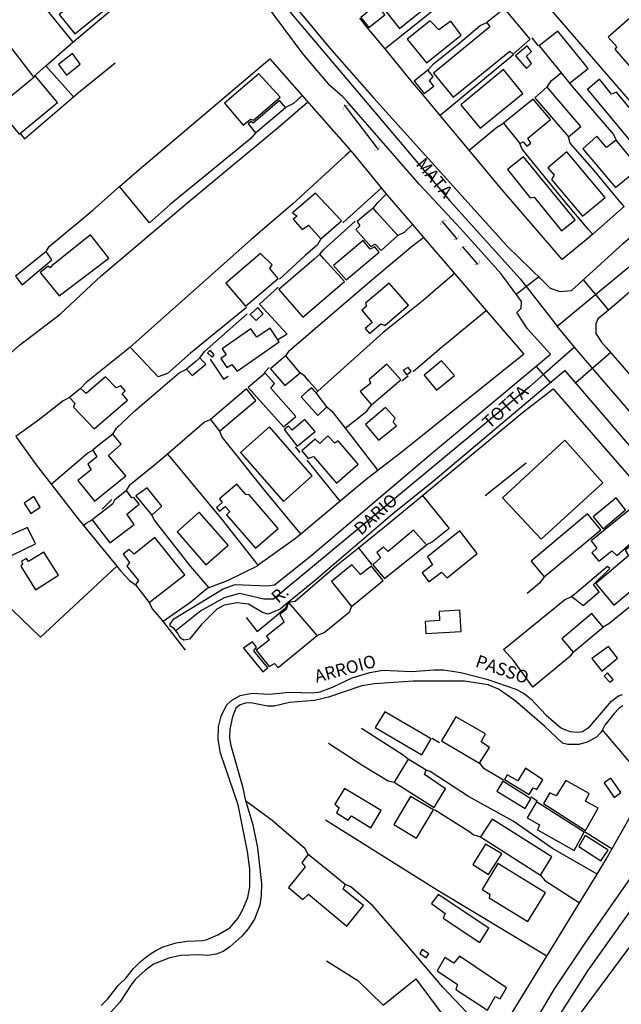
# Model space of a CAD drawing. Units: millimetres. Extents: x 178306 to 180721, y 1668731 to 1671507.
# Drawn here: x 178877 to 178996, y 1670401 to 1670596 of the extents above; entities that cross this region are included whole.
import ezdxf
from ezdxf.enums import TextEntityAlignment as Align

# ---------------------------------------------------------------- set-up
doc = ezdxf.new("R2010")
doc.units = ezdxf.units.MM
doc.header["$MEASUREMENT"] = 0
for name, color, linetype in [('V-ARROIO', 144, 'Continuous'), ('V-BUEIRO', 5, 'Continuous'), ('V-CRUZAMENTO', 1, 'Continuous'), ('V-EDIFICACAO', 2, 'Continuous'), ('V-EIXO_DE_LOGRADOURO', 3, 'Continuous'), ('V-LOTE', 1, 'Continuous'), ('V-NOME_DOS_LOGRADOUROS', 7, 'Continuous'), ('V-QUADRA', 2, 'Continuous'), ('V-TESTADA', 5, 'Continuous'), ('V-VALETA', 6, 'Continuous')]:
    doc.layers.add(name, color=color, linetype=linetype)

# ---------------------------------------------------------------- blocks, each defined once
blk = doc.blocks.new('305')
at = {"color": 0, "linetype": 'ByBlock', "lineweight": -2, "const_width": 0.05}
blk.add_lwpolyline([(0.73, 0.39, 0.60863), (-0.73, 0.38)], format="xyb", dxfattribs=at)

msp = doc.modelspace()

# ---------------------------------------------------------------- linework, layer by layer
at = {"layer": 'V-ARROIO'}
for points in [[(178892.92, 1670400.65), (178894.24, 1670401.96), (178896.27, 1670404.61), (178897.88, 1670406.08), (178899.35, 1670407.92), (178900.67, 1670409.27), (178902.26, 1670410.61), (178903.73, 1670411.55), (178905.19, 1670412.26), (178907.8, 1670413.05), (178910.02, 1670413.39), (178912.97, 1670413.48), (178913.74, 1670413.63), (178916.05, 1670414.61), (178918.39, 1670416.04), (178920, 1670417.86), (178921, 1670419.66), (178922.01, 1670422.05), (178922.39, 1670424.14), (178922.37, 1670427.65), (178921.94, 1670431.15), (178920.06, 1670440.41), (178916.58, 1670450.65), (178916.13, 1670453.34), (178916.17, 1670455.86), (178916.7, 1670458), (178917.79, 1670460.14), (178918.74, 1670461.09), (178920.47, 1670462.08), (178922.84, 1670462.5), (178926.22, 1670462.33), (178930.24, 1670462.76), (178934.9, 1670462.61), (178936.31, 1670462.78), (178938.76, 1670463.7), (178942.68, 1670465.54), (178946.22, 1670466.65), (178948.75, 1670467.12), (178954.47, 1670466.82), (178958.96, 1670467.16), (178960.8, 1670467.14), (178964.22, 1670466.61), (178969.39, 1670465.33), (178975.16, 1670463.32), (178976.79, 1670462.46), (178978.11, 1670461.44), (178981.14, 1670458.15), (178984.03, 1670455.75), (178984.8, 1670455.3), (178985.93, 1670454.92), (178987.43, 1670454.79), (178988.37, 1670454.96), (178989.76, 1670455.86), (178994.12, 1670460.97), (178995.51, 1670461.99), (178996.28, 1670462.25)], [(178996.36, 1670460), (178995.55, 1670459.51), (178994.63, 1670458.53), (178992.77, 1670456.16), (178992.3, 1670455.29), (178991.98, 1670454.71), (178991.14, 1670453.83), (178989.31, 1670452.84), (178987.64, 1670452.37), (178985.46, 1670452.33), (178984.4, 1670452.65), (178980.84, 1670456.01), (178974.97, 1670461.05), (178971.72, 1670463.32), (178969.65, 1670464.15), (178964.99, 1670464.94), (178954.77, 1670464.94), (178947.08, 1670464.41), (178944.6, 1670463.98), (178937.97, 1670461.73), (178935.24, 1670461.07), (178930.28, 1670460.67), (178927.24, 1670459.98), (178925.88, 1670459.94), (178922.59, 1670460.62), (178921.47, 1670460.56), (178920.36, 1670460.17), (178919.63, 1670459.53), (178918.93, 1670457.87), (178918.41, 1670455.39), (178918.37, 1670453.68), (178918.63, 1670452.18), (178920.96, 1670444.06), (178921.56, 1670441.22), (178921.64, 1670440.86), (178922.99, 1670436.45), (178923.89, 1670431.84), (178924.68, 1670424.79), (178924.66, 1670422.43), (178924.34, 1670420.51), (178923.29, 1670417.73), (178922.05, 1670415.81), (178920.83, 1670414.36), (178918.44, 1670412.26), (178917.07, 1670411.34), (178915.7, 1670410.78), (178914.04, 1670410.53), (178912.37, 1670410.65), (178908.61, 1670410.53), (178906.34, 1670410.03), (178903.31, 1670408.84), (178901.7, 1670407.64), (178899.72, 1670405.84), (178898.96, 1670404.93), (178896.61, 1670401.28), (178894.8, 1670399.28)]]:
    msp.add_lwpolyline(points, dxfattribs=at)
at = {"layer": 'V-CRUZAMENTO'}
msp.add_lwpolyline([(178979.15, 1670527.36), (178981.99, 1670529.74), (178977.45, 1670534.76), (178975.37, 1670537.96), (178976.23, 1670538.82), (178976.27, 1670540.17), (178975.95, 1670540.6), (178975.216, 1670541.591), (178979.64, 1670545.083), (178980.43, 1670544.31), (178980.43, 1670544.31), (178981.95, 1670542.83), (178983.89, 1670542.15), (178986.16, 1670542.33), (178987.49, 1670543.54), (178987.49, 1670543.54), (178988.513, 1670544.469), (178993.492, 1670538.448), (178992.32, 1670537.47), (178992.32, 1670537.47), (178991.42, 1670536.72), (178991.02, 1670535.77), (178991.04, 1670533.85), (178992.16, 1670532.09), (178993.1, 1670531.01), (178993.1, 1670531.01), (178993.954, 1670530.029), (178987.023, 1670524.051), (178986.01, 1670525.23), (178986.01, 1670525.23), (178984.93, 1670526.49), (178984.93, 1670526.49), (178982.23, 1670524.22), (178982.23, 1670524.22), (178982.055, 1670524.073)], close=True, dxfattribs=at)
at = {"layer": 'V-EDIFICACAO'}
for points in [[(178953.909, 1670604.369), (178954.4, 1670603.66), (178954.35, 1670603.62), (178948.42, 1670598.83), (178952.05, 1670594.3), (178961.8, 1670602.12), (178958.38, 1670606.27), (178960.22, 1670607.85), (178959.45, 1670608.83), (178954.81, 1670605.1), (178953.909, 1670604.369)], [(178884.6, 1670597.08), (178887.68, 1670593.23), (178893.49, 1670597.89), (178890.41, 1670601.73), (178884.6, 1670597.08)], [(178944.4, 1670596.48), (178945.98, 1670594.47), (178949.15, 1670596.99), (178947.56, 1670599.08), (178944.4, 1670596.48)], [(178958.81, 1670585.45), (178962.7, 1670580.66), (178973.94, 1670589.77), (178974.58, 1670589.17), (178978, 1670592.16), (178972.87, 1670598.23), (178969.41, 1670595.45), (178969.96, 1670594.64), (178958.81, 1670585.45)], [(178999.29, 1670597.67), (178993.47, 1670592.59), (178995.14, 1670590.66), (178994.75, 1670590.19), (179006.04, 1670577.16), (179011.94, 1670583.01), (178999.29, 1670597.67)], [(178958.16, 1670595.79), (178953.59, 1670592.2), (178957.4, 1670587.5), (178964.28, 1670592.97), (178962.23, 1670595.71), (178959.87, 1670594.04), (178958.16, 1670595.79)], [(178984.15, 1670585.47), (178985.78, 1670583.48), (178989.5, 1670586.35), (178983.47, 1670593.78), (178979.75, 1670590.83), (178984.15, 1670585.47)], [(178975.09, 1670588.87), (178977.27, 1670586.35), (178978.25, 1670587.37), (178977.23, 1670588.78), (178978.25, 1670589.72), (178977.36, 1670590.83), (178975.09, 1670588.87)], [(178884.43, 1670587.12), (178886.05, 1670585.06), (178888.75, 1670587.24), (178887.21, 1670589.3), (178884.43, 1670587.12)], [(178879.54, 1670584.58), (178872.29, 1670578.61), (178876.65, 1670573.31), (178884.22, 1670579.59), (178879.86, 1670584.85), (178879.54, 1670584.58)], [(178924.18, 1670585.32), (178917.34, 1670579.46), (178921.06, 1670575.15), (178922.52, 1670576.34), (178923.11, 1670576.09), (178928.41, 1670580.66), (178924.18, 1670585.32)], [(178957.69, 1670586), (178957.05, 1670585.48), (178955, 1670583.82), (178956.93, 1670581.43), (178958.85, 1670582.88), (178957.99, 1670583.91), (178958.72, 1670584.76), (178957.69, 1670586), (178957.69, 1670586)], [(178972.7, 1670586.13), (178964.23, 1670579.17), (178968.04, 1670574.55), (178976.55, 1670581.39), (178972.7, 1670586.13)], [(178995.1, 1670581.64), (178994.11, 1670581.26), (178991.76, 1670584.21), (178989.37, 1670582.16), (179000.91, 1670568.22), (179004.03, 1670570.92), (178995.1, 1670581.64)], [(178981.33, 1670582.71), (178980.79, 1670582.22), (178978.94, 1670580.53), (178985.61, 1670572.84), (178988, 1670574.85), (178981.75, 1670582.22), (178981.33, 1670582.71)], [(178923.07, 1670575.53), (178922.56, 1670575.83), (178922.04, 1670575.4), (178923.5, 1670573.57), (178929.44, 1670578.61), (178928.24, 1670579.98), (178923.07, 1670575.53)], [(178978.55, 1670580.28), (178972.7, 1670575.49), (178975.95, 1670571.47), (178976.59, 1670571.81), (178977.31, 1670570.96), (178978.13, 1670571.56), (178977.49, 1670572.54), (178982.02, 1670576.22), (178978.55, 1670580.28)], [(178993.09, 1670570.7), (178991.21, 1670572.92), (178988.43, 1670570.45), (178994.93, 1670562.75), (178999.63, 1670566.6), (178995.01, 1670572.16), (178993.09, 1670570.7)], [(178985.27, 1670569.85), (178981.46, 1670566.68), (178982.74, 1670565.23), (178982.23, 1670564.33), (178988.39, 1670557.07), (178992.83, 1670560.78), (178985.27, 1670569.85)], [(178976.63, 1670568.82), (178973.47, 1670566.34), (178977.96, 1670560.7), (178978.77, 1670560.83), (178984.2, 1670554.16), (178986.89, 1670556.34), (178976.63, 1670568.82)], [(178935.38, 1670561.64), (178930.85, 1670557.75), (178931.79, 1670557.11), (178930.98, 1670556.47), (178932.77, 1670554.42), (178934.01, 1670555.31), (178936.49, 1670552.58), (178940.55, 1670556.13), (178935.38, 1670561.64)], [(178946.84, 1670558.69), (178945.86, 1670557.86), (178943.67, 1670556), (178944.19, 1670555.19), (178943.42, 1670554.42), (178946.37, 1670551.04), (178947.26, 1670551.55), (178948.42, 1670550.31), (178951.75, 1670553.22), (178947.6, 1670557.84), (178946.84, 1670558.69)], [(178883.15, 1670547.23), (178882.77, 1670546.87), (178882.38, 1670547.19), (178880.84, 1670545.91), (178884.6, 1670541.29), (178894.43, 1670548.77), (178890.76, 1670553.39), (178883.15, 1670547.23)], [(178938.97, 1670547.32), (178941.49, 1670544.46), (178948.03, 1670549.97), (178947.18, 1670551), (178946.24, 1670550.53), (178944.87, 1670552.28), (178938.97, 1670547.32)], [(178875.92, 1670545.18), (178876.53, 1670544.37), (178877.21, 1670543.47), (178883.15, 1670548.43), (178881.99, 1670550.06), (178876.53, 1670545.67), (178875.92, 1670545.18)], [(178924.48, 1670549.67), (178917.6, 1670543.77), (178921.53, 1670539.24), (178928.03, 1670544.76), (178926.36, 1670546.72), (178926.83, 1670547.41), (178924.48, 1670549.67)], [(178936.24, 1670549.54), (178935.14, 1670548.59), (178928.16, 1670542.53), (178932.9, 1670537.06), (178941.15, 1670544.11), (178937.07, 1670548.62), (178936.24, 1670549.54)], [(178945.3, 1670539.84), (178945.55, 1670539.24), (178944.57, 1670538.47), (178946.62, 1670535.99), (178945.26, 1670534.84), (178946.11, 1670533.81), (178948.38, 1670535.74), (178949.15, 1670535.44), (178953.85, 1670539.41), (178950, 1670543.82), (178945.3, 1670539.84)], [(178922.47, 1670537.57), (178923.63, 1670536.42), (178925.04, 1670537.75), (178923.97, 1670538.98), (178922.47, 1670537.57)], [(178927.95, 1670532.57), (178926.45, 1670534.88), (178923.75, 1670533.09), (178922.6, 1670534.75), (178916.92, 1670530.78), (178917.68, 1670529.58), (178916.66, 1670528.85), (178917.86, 1670527.1), (178918.84, 1670527.66), (178919.86, 1670526.33), (178928.2, 1670532.19), (178927.95, 1670532.57)], [(178914.52, 1670530.52), (178914.01, 1670530.01), (178914.91, 1670529.11), (178915.33, 1670529.58), (178914.52, 1670530.52)], [(178912.47, 1670528.98), (178911.73, 1670528.35), (178909.86, 1670526.76), (178910.93, 1670525.48), (178913.67, 1670527.74), (178913.08, 1670528.35), (178912.47, 1670528.98)], [(178929.53, 1670529.41), (178928.56, 1670528.58), (178926.49, 1670526.8), (178929.31, 1670523.51), (178932.35, 1670526.03), (178930.22, 1670528.58), (178929.53, 1670529.41)], [(178960.39, 1670528.43), (178956.97, 1670525.56), (178959.4, 1670522.57), (178962.95, 1670525.48), (178960.39, 1670528.43)], [(178949.57, 1670527.74), (178946.07, 1670524.71), (178946.32, 1670523.94), (178944.27, 1670522.31), (178946.54, 1670519.71), (178952.31, 1670524.62), (178949.57, 1670527.74)], [(178953.8, 1670527.1), (178952.78, 1670526.55), (178953.51, 1670525.65), (178954.4, 1670526.37), (178953.8, 1670527.1)], [(178893.79, 1670525.26), (178889.94, 1670521.93), (178888.79, 1670522.91), (178886.65, 1670521.16), (178887.68, 1670520.01), (178887.42, 1670519.24), (178891.52, 1670514.92), (178898.11, 1670520.6), (178897.04, 1670521.89), (178897.68, 1670522.44), (178896.83, 1670523.47), (178895.88, 1670523.04), (178893.79, 1670525.26)], [(178926.53, 1670522.96), (178927.26, 1670523.9), (178925.46, 1670525.99), (178922.04, 1670523.13), (178929.06, 1670515.3), (178931.49, 1670517.36), (178926.53, 1670522.96)], [(178914.61, 1670516.8), (178915.07, 1670516.19), (178916.4, 1670514.45), (178923.58, 1670520.52), (178921.7, 1670522.83), (178915.43, 1670517.5), (178914.61, 1670516.8)], [(178935.53, 1670522.06), (178935.31, 1670522.35), (178934.702, 1670523.068), (178933.91, 1670522.44), (178932.56, 1670521.25), (178935.85, 1670517.57), (178937.69, 1670519.28)], [(178949.27, 1670519.15), (178945.34, 1670515.82), (178947.91, 1670512.65), (178951.45, 1670515.52), (178950.81, 1670516.24), (178951.2, 1670517.01), (178949.27, 1670519.15)], [(178933.29, 1670516.8), (178930.81, 1670514.66), (178930.04, 1670515.43), (178929.18, 1670514.79), (178931.79, 1670511.5), (178935.34, 1670514.41), (178933.29, 1670516.8)], [(178926.32, 1670515.35), (178920.55, 1670510.26), (178929.06, 1670500.51), (178934.74, 1670505.6), (178926.32, 1670515.35)], [(178891.27, 1670510.73), (178891.67, 1670510.05), (178892.04, 1670509.41), (178890.24, 1670507.91), (178890.93, 1670506.8), (178888.28, 1670504.66), (178891.61, 1670500.56), (178897.81, 1670505.6), (178894.39, 1670509.62), (178896.87, 1670511.88), (178895.2, 1670513.89), (178892.27, 1670511.53), (178891.27, 1670510.73)], [(178937.86, 1670513.51), (178936.24, 1670512.01), (178935.34, 1670512.91), (178932.69, 1670510.56), (178933.97, 1670509.06), (178935, 1670509.45), (178939.57, 1670504.15), (178943.89, 1670507.91), (178939.91, 1670512.57), (178939.27, 1670512.1), (178937.86, 1670513.51)], [(178972.48, 1670501.24), (178980.18, 1670493.03), (178992.4, 1670504.23), (178984.88, 1670512.7), (178972.48, 1670501.24)], [(178902, 1670503.21), (178899.8, 1670501.63), (178902.94, 1670497.82), (178904.95, 1670499.57), (178902, 1670503.21)], [(178922.26, 1670501.84), (178921.57, 1670501.92), (178919.78, 1670503.98), (178916.36, 1670501.07), (178916.87, 1670500.34), (178915.76, 1670499.32), (178916.4, 1670498.59), (178917.51, 1670499.53), (178918.41, 1670498.55), (178917.77, 1670497.91), (178923.54, 1670491.28), (178927.99, 1670495.17), (178922.26, 1670501.84)], [(178877.63, 1670500.17), (178878.96, 1670498.16), (178880.84, 1670499.4), (178879.56, 1670501.5), (178877.63, 1670500.17)], [(178895.54, 1670500.81), (178895.16, 1670500), (178891.14, 1670496.88), (178894.65, 1670492.31), (178899.43, 1670495.98), (178897.98, 1670497.99), (178900.44, 1670499.98), (178899.41, 1670501.31), (178898.96, 1670501.28), (178897.94, 1670502.69), (178895.54, 1670500.81)], [(178990.48, 1670497.48), (178992.45, 1670495.13), (178996.89, 1670498.89), (178995.01, 1670501.28), (178990.48, 1670497.48)], [(178990.1, 1670492.73), (178991.21, 1670491.28), (178990.22, 1670490.34), (178991.63, 1670488.72), (178994.16, 1670490.73), (178995.18, 1670489.83), (179001.29, 1670495.26), (178998.05, 1670499.19), (178990.1, 1670492.73)], [(178912.34, 1670498.42), (178907.98, 1670494.53), (178913.67, 1670487.95), (178918.07, 1670491.88), (178912.34, 1670498.42)], [(178978.21, 1670488.72), (178980.78, 1670485.6), (178991.98, 1670494.91), (178989.33, 1670498.08), (178978.21, 1670488.72)], [(178873.4, 1670493.16), (178875.11, 1670489.83), (178879.86, 1670492.14), (178878.32, 1670495.38), (178873.4, 1670493.16)], [(178996.85, 1670490.85), (178997.49, 1670489.74), (178991.04, 1670484.27), (178994.58, 1670479.95), (179006.38, 1670489.91), (179002.15, 1670495.04), (178996.85, 1670490.85)], [(178903.58, 1670493.42), (178899.43, 1670490.08), (178898.45, 1670490.98), (178897.25, 1670490.08), (178898.54, 1670488.42), (178898.02, 1670487.69), (178900.33, 1670484.87), (178899.73, 1670484.01), (178902.42, 1670480.51), (178909.48, 1670485.98), (178903.58, 1670493.42)], [(178954.87, 1670494.83), (178949.83, 1670490.6), (178948.89, 1670491.49), (178947.56, 1670490.43), (178948.33, 1670489.36), (178946.79, 1670487.99), (178949.1, 1670485.25), (178957.44, 1670491.92), (178954.87, 1670494.83)], [(178957.65, 1670489.57), (178958.59, 1670487.95), (178956.58, 1670486.37), (178957.91, 1670484.61), (178960.43, 1670486.49), (178961.54, 1670485.38), (178967.48, 1670490.21), (178964.02, 1670494.74), (178957.65, 1670489.57)], [(178878.49, 1670488.63), (178878.1, 1670489.23), (178877.08, 1670488.72), (178877.33, 1670488.2), (178876.95, 1670487.73), (178879.9, 1670482.99), (178884.47, 1670485.94), (178881.52, 1670490.47), (178878.49, 1670488.63)], [(178942.61, 1670487.99), (178938.59, 1670484.66), (178942.52, 1670479.74), (178948.85, 1670484.87), (178946.54, 1670487.73), (178944.32, 1670486.07), (178942.61, 1670487.99)], [(178986.21, 1670481.66), (178986.82, 1670481.2), (178988.51, 1670479.91), (178991.68, 1670482.6), (178990.554, 1670484.075), (178990.554, 1670484.075), (178993.81, 1670487.26), (178993.3, 1670487.65), (178986.82, 1670482.18), (178986.21, 1670481.66)], [(178930.08, 1670480.54), (178929.58, 1670479.13), (178928.33, 1670478.12), (178929.23, 1670476.62), (178925.68, 1670473.8), (178926.19, 1670473.03), (178923.67, 1670471.06), (178926.23, 1670467.81), (178927.26, 1670468.41), (178928.03, 1670467.64), (178935.72, 1670473.93), (178931.29, 1670479.13), (178930.08, 1670480.54)], [(178959.96, 1670478.71), (178960, 1670476.92), (178957.18, 1670476.71), (178957.31, 1670474.35), (178964.32, 1670474.74), (178964.02, 1670478.97), (178959.96, 1670478.71)], [(178984.24, 1670473.33), (178986.5, 1670470.64), (178992.49, 1670475.64), (178990.22, 1670478.33), (178984.24, 1670473.33)], [(178923.2, 1670470.89), (178923.71, 1670471.66), (178922.9, 1670472.69), (178921.15, 1670471.45), (178924.99, 1670466.75), (178925.93, 1670467.56), (178923.2, 1670470.89)], [(178990.22, 1670469.4), (178992.23, 1670466.92), (178995.31, 1670469.48), (178993.51, 1670471.79), (178990.22, 1670469.4)], [(178993.3, 1670466.53), (178992.66, 1670465.93), (178993.81, 1670464.69), (178994.46, 1670465.25), (178993.3, 1670466.53)], [(178949.19, 1670458.84), (178947.26, 1670455.72), (178956.5, 1670450.33), (178958.34, 1670453.45), (178949.19, 1670458.84)], [(178963.25, 1670457.81), (178960.39, 1670453.07), (178967.91, 1670448.66), (178969.92, 1670451.74), (178968.25, 1670452.9), (178969.15, 1670454.48), (178963.25, 1670457.81)], [(178957.01, 1670446.44), (178957.35, 1670447.3), (178953.8, 1670449.43), (178951.03, 1670444.9), (178958.93, 1670439.86), (178961.2, 1670443.58), (178957.01, 1670446.44)], [(178977.06, 1670447.68), (178975.52, 1670445.16), (178973.42, 1670446.31), (178972.87, 1670445.42), (178977.78, 1670442.47), (178978.55, 1670443.75), (178979.28, 1670443.45), (178980.52, 1670445.37), (178977.06, 1670447.68)], [(178972.57, 1670445.12), (178971.37, 1670443.11), (178976.97, 1670439.69), (178978.13, 1670441.57), (178972.57, 1670445.12)], [(178985.05, 1670445.24), (178983.17, 1670442.17), (178981.89, 1670442.77), (178980.65, 1670440.63), (178988.98, 1670435.28), (178991.46, 1670439.73), (178988.94, 1670441.14), (178989.67, 1670442.64), (178985.05, 1670445.24)], [(178993.99, 1670445.71), (178992.66, 1670444.73), (178994.63, 1670441.87), (178995.99, 1670442.81), (178993.99, 1670445.71)], [(178941.15, 1670443.62), (178939.27, 1670440.54), (178940.13, 1670439.82), (178939.57, 1670438.79), (178941.92, 1670437.38), (178942.56, 1670438.19), (178946.41, 1670435.84), (178948.42, 1670439.3), (178941.15, 1670443.62)], [(178954.23, 1670442.04), (178950.94, 1670436.52), (178955.43, 1670433.79), (178958.81, 1670439.39), (178954.23, 1670442.04)], [(178979.24, 1670440.97), (178977.4, 1670437.85), (178979.84, 1670436.44), (178979.45, 1670435.46), (178986.68, 1670431.35), (178988.68, 1670434.99), (178979.24, 1670440.97)], [(178970.43, 1670437.55), (178968.12, 1670434.05), (178980.01, 1670426.48), (178982.27, 1670430.07), (178970.43, 1670437.55)], [(178969.15, 1670432.63), (178966.59, 1670428.57), (178969.75, 1670426.56), (178972.36, 1670430.67), (178969.15, 1670432.63)], [(178988.9, 1670434.34), (178987.66, 1670432.12), (178992.02, 1670429.3), (178993.43, 1670431.44), (178988.9, 1670434.34)], [(178933.97, 1670430.58), (178933.38, 1670429.81), (178932.69, 1670428.92), (178933.37, 1670428.1), (178930.04, 1670424.04), (178932.9, 1670421.61), (178934.01, 1670422.68), (178941.62, 1670416.35), (178944.91, 1670420.45), (178940.9, 1670423.7), (178941.28, 1670424.6), (178934.91, 1670429.81), (178933.97, 1670430.58)], [(178971.59, 1670428.79), (178968.47, 1670423.62), (178970.01, 1670422.68), (178969.88, 1670421.99), (178977.53, 1670417.25), (178981.03, 1670422.97), (178971.59, 1670428.79)], [(178959.75, 1670422.59), (178958.42, 1670420.84), (178961.11, 1670418.83), (178960.73, 1670417.93), (178968, 1670413.1), (178969.79, 1670415.96), (178959.75, 1670422.59)], [(178956.58, 1670411.73), (178956.11, 1670410.92), (178957.35, 1670410.07), (178957.91, 1670410.83), (178956.58, 1670411.73)], [(178963.98, 1670410.41), (178962.87, 1670409), (178961.07, 1670410.11), (178959.53, 1670407.46), (178963.59, 1670404.81), (178963.25, 1670403.82), (178969.49, 1670399.68), (178971.03, 1670402.41), (178972.01, 1670401.94), (178973.3, 1670404.12), (178963.98, 1670410.41)]]:
    msp.add_lwpolyline(points, close=True, dxfattribs=at)
at = {"layer": 'V-EIXO_DE_LOGRADOURO'}
for points in [[(178887.77, 1670647.86), (178892.37, 1670642.43), (178962.04, 1670560.1), (178975.99, 1670544.64), (178977.9, 1670542.22), (178983.36, 1670535.27)], [(178983.36, 1670535.27), (178989.82, 1670540.61), (179000.86, 1670549.74), (179037.44, 1670581.6), (179088.22, 1670626.28), (179091.65, 1670629.3), (179093.78, 1670631.12)], [(178986.76, 1670531.11), (178983.36, 1670535.27)], [(178986.76, 1670531.11), (178980.71, 1670525.76), (178977.87, 1670523.25), (178927.07, 1670481.19), (178925.17, 1670481.19), (178920.36, 1670482.3), (178917.29, 1670481.44), (178912.66, 1670478.85), (178907.72, 1670474.89)], [(179038.63, 1670479.09), (179033.56, 1670481.77), (179030.34, 1670483.46), (179022.56, 1670489.6), (178989.43, 1670528.01), (178986.76, 1670531.11)], [(178971.42, 1670378.75), (178976.44, 1670386.85), (178981.82, 1670395.53), (178989.39, 1670407.48), (179014.99, 1670443.44), (179031.47, 1670466.05), (179033.9, 1670470.47), (179038.05, 1670478.03), (179038.63, 1670479.09)]]:
    msp.add_lwpolyline(points, dxfattribs=at)
at = {"layer": 'V-LOTE'}
for points in [[(178857.15, 1670612.49), (178857.97, 1670611.49), (178873.67, 1670592.23), (178879.54, 1670584.58)], [(178887.28, 1670591.55), (178887.66, 1670591.88), (178909.29, 1670610.06)], [(178967.6, 1670605.13), (178957.37, 1670596.72), (178949.24, 1670590.27)], [(178879.93, 1670600.68), (178886.48, 1670592.55), (178887.28, 1670591.55)], [(179007.59, 1670568.59), (179006.72, 1670569.6), (178980.44, 1670600.06), (178979.84, 1670601.39)], [(178957.69, 1670586), (178958.82, 1670587.28), (178963.78, 1670591.22), (178968.09, 1670594.9), (178969.41, 1670595.45)], [(178949.24, 1670590.27), (178945.67, 1670594.48)], [(178881.91, 1670586.88), (178887.28, 1670591.55)], [(178978.29, 1670592.46), (178979.6, 1670590.84)], [(178954.63, 1670583.59), (178949.24, 1670590.27)], [(178974.67, 1670589.04), (178960.16, 1670577.05)], [(178879.59, 1670584.86), (178881.91, 1670586.88)], [(178887.44, 1670580.76), (178881.91, 1670586.88)], [(178887.44, 1670580.76), (178888.39, 1670581.58), (178895.68, 1670587.51)], [(178896.57, 1670562.94), (178900.43, 1670566.32), (178926.33, 1670588.28), (178942.39, 1670570.02)], [(178981.33, 1670582.71), (178982.21, 1670583.99), (178984.15, 1670585.47)], [(178985.78, 1670583.48), (178986.7, 1670582.3), (178994.53, 1670573.25), (178995.01, 1670572.16)], [(178932.72, 1670580.93), (178931.02, 1670579.44), (178929.44, 1670578.61)], [(178960.16, 1670577.05), (178956.67, 1670581.23)], [(178872.5, 1670528.08), (178873.65, 1670528.83), (178876.68, 1670531.51), (178884.8, 1670537.64), (178892.92, 1670545.26), (178910.57, 1670560.18), (178928.07, 1670574.7), (178933.8, 1670579.69)], [(178876.86, 1670573.48), (178877.73, 1670572.41), (178887.44, 1670580.76)], [(178965.89, 1670570.18), (178960.16, 1670577.05)], [(178965.89, 1670570.18), (178971.38, 1670574.7), (178972.7, 1670575.49)], [(178923.5, 1670573.57), (178922.59, 1670572.49), (178906.63, 1670559.43), (178902.49, 1670555.74), (178896.57, 1670562.94)], [(178990.38, 1670553.52), (178989.52, 1670554.52), (178984.53, 1670560.36), (178976.39, 1670570.35), (178975.95, 1670571.47)], [(178996.64, 1670559.01), (178995.8, 1670560.02), (178990.37, 1670566.54), (178985.94, 1670571.56), (178985.61, 1670572.84)], [(178942.39, 1670570.02), (178941.38, 1670569.1), (178930.83, 1670559.46), (178922.66, 1670552.43), (178898.67, 1670531.14)], [(178942.39, 1670570.02), (178943.4, 1670568.87), (178949.65, 1670561.27), (178954.67, 1670555.42)], [(178990.38, 1670553.52), (178989.08, 1670552.38), (178984.31, 1670548.51), (178972.06, 1670562.78), (178965.89, 1670570.18)], [(178881.99, 1670550.06), (178882.61, 1670551.1), (178891.22, 1670558.25), (178896.57, 1670562.94)], [(178948.48, 1670562.69), (178940.82, 1670555.78)], [(178946.84, 1670558.69), (178947.84, 1670559.84), (178949.46, 1670561.5)], [(178996.64, 1670559.01), (178990.38, 1670553.52)], [(178936.24, 1670549.54), (178937.07, 1670550.5), (178943.27, 1670556.11)], [(178954.67, 1670555.42), (178953.01, 1670553.83), (178951.75, 1670553.22)], [(178954.67, 1670555.42), (178956.86, 1670552.87)], [(178936.49, 1670552.58), (178935.82, 1670551.39), (178933.35, 1670549.3), (178928.27, 1670544.58)], [(178929.53, 1670529.41), (178930.26, 1670530.44), (178946.11, 1670544.06), (178954.71, 1670551.26), (178956.86, 1670552.87)], [(178956.86, 1670552.87), (178963, 1670545.71)], [(178963, 1670545.71), (178956.78, 1670540.34), (178948.86, 1670534), (178935.88, 1670522.37)], [(178963, 1670545.71), (178969.28, 1670538.39)], [(178928.03, 1670543), (178924.33, 1670539.64), (178929.78, 1670533.67), (178928.96, 1670533.17), (178927.95, 1670532.57)], [(178921.7, 1670538.96), (178910.61, 1670529.96), (178906.03, 1670525.92), (178904.22, 1670525.24), (178898.67, 1670531.14)], [(178969.28, 1670538.39), (178976.73, 1670529.71), (178952.68, 1670510.45), (178947.78, 1670506.65)], [(178954.77, 1670526.27), (178959.96, 1670530.69), (178969.28, 1670538.39)], [(178912.47, 1670528.98), (178913.42, 1670530.24), (178921.89, 1670537.74)], [(178898.67, 1670531.14), (178897.88, 1670530.43), (178889.94, 1670524.11), (178888.79, 1670522.91)], [(178914.49, 1670528.77), (178917.17, 1670524.8), (178918.07, 1670525.36)], [(178895.2, 1670513.89), (178895.95, 1670515.07), (178899.6, 1670518.47), (178908.38, 1670526.03), (178908.53, 1670526.12), (178909.86, 1670526.76)], [(178925.2, 1670526.06), (178926.19, 1670527.09)], [(178935.88, 1670522.37), (178934.12, 1670524.35), (178933.28, 1670525.4), (178932.35, 1670526.03)], [(178952.6, 1670524.51), (178953.78, 1670525.45)], [(178935.88, 1670522.37), (178935.53, 1670522.06)], [(178956.62, 1670501.74), (178976.4, 1670518.13), (178982.53, 1670522.89), (179004.66, 1670497.45), (179004.71, 1670497.39)], [(178886.65, 1670521.16), (178885.38, 1670520.51), (178880.77, 1670516.87), (178876, 1670513.41)], [(178937.69, 1670519.28), (178938.65, 1670518.4), (178941.27, 1670515.08)], [(178941.27, 1670515.08), (178945.62, 1670518.44), (178946.54, 1670519.71)], [(178906.06, 1670510), (178913.43, 1670516.33), (178914.61, 1670516.8)], [(178941.27, 1670515.08), (178947.78, 1670506.65)], [(178876, 1670513.41), (178879.82, 1670508.05), (178882.99, 1670503.96)], [(178916.4, 1670514.45), (178916.93, 1670513.23), (178925.53, 1670502.36), (178931.64, 1670495.04), (178932.48, 1670494.04)], [(178882.99, 1670503.96), (178890.27, 1670510.19), (178891.27, 1670510.73)], [(178932.37, 1670510.21), (178931.46, 1670511.38)], [(178897.94, 1670502.69), (178898.67, 1670503.92), (178903.5, 1670507.81), (178906.06, 1670510)], [(178924.07, 1670487.9), (178916.94, 1670496.91), (178906.9, 1670508.99), (178906.06, 1670510)], [(178940.32, 1670500.57), (178933.79, 1670508.7)], [(178977.19, 1670508.15), (178969.09, 1670501.67)], [(178947.78, 1670506.65), (178945.48, 1670504.87), (178940.32, 1670500.57)], [(178882.99, 1670503.96), (178888.3, 1670497.13), (178889.39, 1670495.79)], [(178895.03, 1670500.9), (178893.09, 1670499)], [(178943.92, 1670491.33), (178949.12, 1670495.53), (178956.62, 1670501.74)], [(178956.62, 1670501.74), (178961.89, 1670495.15), (178958.6, 1670492.56), (178957.44, 1670491.92)], [(178940.32, 1670500.57), (178932.48, 1670494.04)], [(178902.94, 1670497.82), (178903.41, 1670496.82), (178910.55, 1670487.68), (178914.25, 1670483.41)], [(178889.39, 1670495.79), (178889.93, 1670496.25), (178891.14, 1670496.88)], [(178889.39, 1670495.79), (178896.02, 1670487.69)], [(178932.48, 1670494.04), (178931.44, 1670493.17), (178924.07, 1670487.9)], [(178930.08, 1670480.54), (178931.37, 1670480.76), (178939.65, 1670487.88), (178943.92, 1670491.33)], [(178943.92, 1670491.33), (178946.61, 1670487.95)], [(179011, 1670490.37), (178993.59, 1670476.3), (178992.49, 1670475.64)], [(178896.02, 1670487.69), (178880.86, 1670473.65), (178873.42, 1670480.86), (178865.48, 1670489.07), (178857.81, 1670483.98), (178850.1, 1670478.58), (178841.66, 1670474.85), (178831.53, 1670471.77), (178826.32, 1670468.61), (178815.68, 1670461.73)], [(178896.02, 1670487.69), (178896.74, 1670486.8), (178898.52, 1670484.84), (178899.73, 1670484.01)], [(178924.07, 1670487.9), (178923.83, 1670487.73), (178917.89, 1670484.77), (178914.25, 1670483.41)], [(178980.78, 1670485.6), (178979.81, 1670484.36), (178977.42, 1670482.26)], [(178914.25, 1670483.41), (178913.94, 1670483.3), (178910.69, 1670480.59), (178905.21, 1670476.73), (178905.29, 1670476.62)], [(178986.5, 1670470.64), (178985.74, 1670469.64), (178978.51, 1670463.71), (178974.67, 1670468.99), (178972.71, 1670471.18), (178984.82, 1670481.04), (178986.21, 1670481.66)], [(178902.42, 1670480.51), (178903.05, 1670479.22), (178904.41, 1670477.65), (178905.29, 1670476.62)], [(178942.52, 1670479.74), (178942.11, 1670478.54), (178937.11, 1670474.52), (178935.72, 1670473.93)], [(178921.66, 1670477.54), (178923.83, 1670474.74), (178928.06, 1670478.28)], [(178905.29, 1670476.62), (178909.59, 1670471.08)], [(178953.8, 1670449.43), (178952.79, 1670450.24), (178944.51, 1670455.5)], [(178991.27, 1670426.67), (178993.07, 1670429.6), (178997.56, 1670437.56), (179000.57, 1670445.48), (178992.3, 1670455.29)], [(178937.96, 1670452.63), (178944.78, 1670448.21), (178949.85, 1670445.14), (178951.03, 1670444.9)], [(178958.57, 1670453.63), (178960.01, 1670452.77)], [(178967.91, 1670448.66), (178968.69, 1670447.75), (178972.68, 1670445.35)], [(178991.27, 1670426.67), (178982.41, 1670431.75), (178974.58, 1670437.14), (178965.75, 1670442.08), (178958.15, 1670447), (178957.35, 1670447.3)], [(178933.97, 1670430.58), (178933.33, 1670431.67), (178926.79, 1670437.27), (178921.56, 1670441.22)], [(178978.12, 1670442.03), (178979.34, 1670441.18)], [(178959, 1670439.46), (178965.59, 1670435.31), (178966.78, 1670434.46), (178968.12, 1670434.05)], [(178981.27, 1670410.37), (178959.52, 1670423.46), (178937.4, 1670437.36)], [(178988.73, 1670435.08), (178994.23, 1670431.66)], [(178980.01, 1670426.48), (178980.9, 1670425.42), (178987.77, 1670420.96)], [(178987.77, 1670420.96), (178991.27, 1670426.67)], [(178969.54, 1670395.03), (178968.94, 1670395.51), (178960.66, 1670404.24), (178953.82, 1670412.34), (178946.75, 1670420.39), (178942.4, 1670424.11), (178941.28, 1670424.6)], [(178981.27, 1670410.37), (178987.77, 1670420.96)], [(178937.58, 1670409.5), (178943.83, 1670405.6), (178948.82, 1670400.7), (178955.34, 1670405.91), (178963.07, 1670395.5), (178966.93, 1670391.13)], [(178972.16, 1670395.51), (178981.27, 1670410.37)]]:
    msp.add_lwpolyline(points, dxfattribs=at)
at = {"layer": 'V-QUADRA'}
for points in [[(178929.48, 1670601.02), (178938.19, 1670590.42), (178946.99, 1670580.45), (178973.51, 1670551.08), (178980.43, 1670544.31), (178980.43, 1670544.31), (178981.95, 1670542.83), (178983.89, 1670542.15), (178986.16, 1670542.33), (178987.49, 1670543.54), (178987.49, 1670543.54), (178996.52, 1670551.74), (179011.76, 1670564.9), (179019.2, 1670571.71), (179065.46, 1670611.43)], [(179018.08, 1670487.88), (178986.01, 1670525.23), (178986.01, 1670525.23), (178984.93, 1670526.49), (178984.93, 1670526.49), (178982.23, 1670524.22), (178982.23, 1670524.22), (178958.78, 1670504.5), (178950.67, 1670497.98), (178935.39, 1670484.93), (178930.08, 1670480.54), (178930.08, 1670480.54), (178928.41, 1670479.17), (178926.02, 1670478.18), (178924.93, 1670478.54), (178922.15, 1670480.14), (178919.89, 1670480.45), (178917.31, 1670480), (178915.84, 1670479.21), (178912.72, 1670476.1), (178910.42, 1670473.25), (178909.29, 1670473.03), (178908.61, 1670473.43), (178908.07, 1670474.47), (178907.72, 1670474.89), (178907.72, 1670474.89), (178907.35, 1670475.33), (178906.62, 1670475.83), (178906.62, 1670476.23), (178907.32, 1670477.25), (178917.1, 1670483.23), (178919.49, 1670484.05), (178925.88, 1670483.8), (178927.28, 1670483.98), (178934.45, 1670489.67), (178958.8, 1670510.34), (178979.15, 1670527.36), (178979.15, 1670527.36), (178981.99, 1670529.74), (178981.99, 1670529.74), (178977.45, 1670534.76), (178975.37, 1670537.96), (178976.23, 1670538.82), (178976.27, 1670540.17), (178975.95, 1670540.6), (178975.95, 1670540.6), (178972.14, 1670545.74), (178964.22, 1670554.6), (178956.07, 1670563.37), (178941.66, 1670579.8), (178941.66, 1670579.8), (178940.81, 1670580.77), (178938.28, 1670582.98), (178932.75, 1670589.49), (178925.5, 1670599.21)], [(179009.73, 1670552.58), (178995.58, 1670540.19), (178992.32, 1670537.47), (178992.32, 1670537.47), (178991.42, 1670536.72), (178991.02, 1670535.77), (178991.04, 1670533.85), (178992.16, 1670532.09), (178993.1, 1670531.01), (178993.1, 1670531.01), (179011.92, 1670509.37)], [(179124.89, 1670428), (179117.55, 1670432.52), (179109.04, 1670437.05), (179083.41, 1670450.13), (179058.74, 1670463.17), (179043.45, 1670471.44), (179041.58, 1670471.91), (179041.3, 1670471.86), (179041.3, 1670471.86), (179040, 1670471.64), (179038.23, 1670470.74), (179037.06, 1670468.89), (179037.06, 1670468.89), (179034.51, 1670464.85), (179027.35, 1670454.4), (179019.7, 1670443.95), (178998.46, 1670413.32), (178987.92, 1670399.04)], [(178977.85, 1670395.52), (178982.75, 1670403.79), (178989.05, 1670413.19), (179001.87, 1670431.53)]]:
    msp.add_lwpolyline(points, dxfattribs=at)
at = {"layer": 'V-TESTADA'}
for points in [[(178945.73, 1670594.4), (178944.18, 1670596.33)], [(178956.68, 1670581.21), (178954.63, 1670583.59)], [(178930.08, 1670480.54), (178929.37, 1670479.33), (178928.06, 1670478.28)]]:
    msp.add_lwpolyline(points, dxfattribs=at)
at = {"layer": 'V-VALETA'}
for points in [[(178941.089, 1670579.16), (178942.08, 1670577.8), (178947.42, 1670570.85), (178947.85, 1670570.28)], [(178960.56, 1670556.03), (178962.96, 1670553.1), (178963.41, 1670552.55)], [(178964.56, 1670550.99), (178967.08, 1670548.08), (178967.55, 1670547.55)]]:
    msp.add_lwpolyline(points, dxfattribs=at)

# ---------------------------------------------------------------- block references
at = {"layer": 'V-BUEIRO', "rotation": 34}
for p in [(178941.79, 1670578.24), (178961.01, 1670555.4), (178965.04, 1670550.34)]:
    msp.add_blockref('305', p, dxfattribs=at)
at = {"layer": 'V-BUEIRO', "xscale": 0.999995700009444, "yscale": 0.999995700009444, "zscale": 0.999995700009444, "rotation": 212}
for p in [(178947.34, 1670570.88), (178962.97, 1670553.22), (178967.17, 1670548.25)]:
    msp.add_blockref('305', p, dxfattribs=at)

# ---------------------------------------------------------------- texts
at = {"layer": 'V-NOME_DOS_LOGRADOUROS'}
for s, rotation, p in [('MATA', 310, (178954.58, 1670566.82)), ('TOTTA', 42, (178970.411, 1670514.194)), ('DARIO', 42, (178944.959, 1670493.111)), ('R.', 42, (178928.549, 1670479.614)), ('ARROIO', 15, (178935.805, 1670463.821)), ('PASSO', 341, (178966.683, 1670467.112))]:
    msp.add_text(s, height=2.5, rotation=rotation, dxfattribs=at).set_placement(p, align=Align.BOTTOM_LEFT)

doc.saveas('drawing.dxf')
